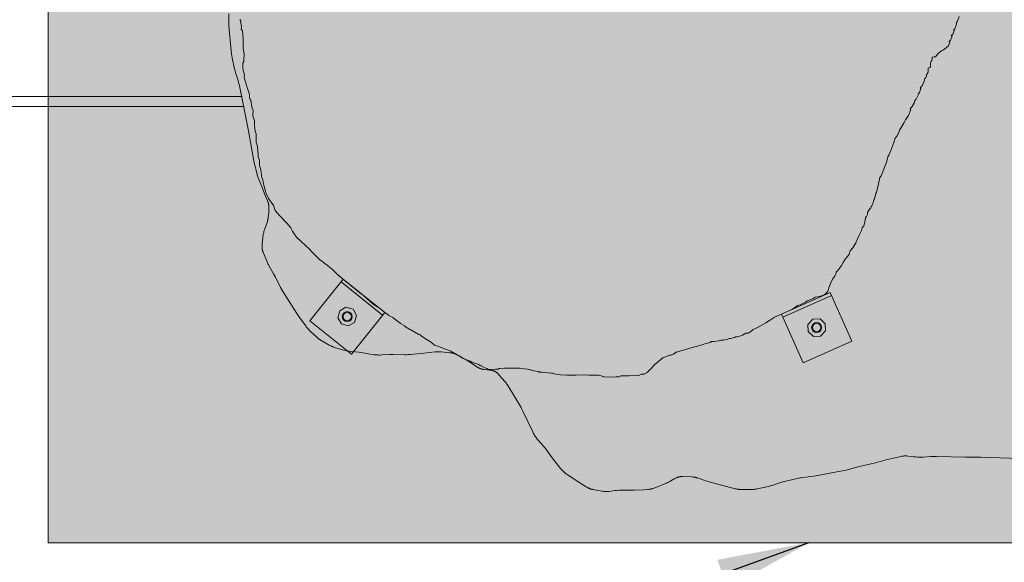
# Model space of a CAD drawing. Units: millimetres. Extents: x 14334 to 29389, y -3842 to 6620.
# Drawn here: x 23181 to 25057, y -1851 to -817 of the extents above; entities that cross this region are included whole.
import ezdxf

# ---------------------------------------------------------------- set-up
doc = ezdxf.new("R2010")
doc.units = ezdxf.units.MM
doc.header["$LTSCALE"] = 500
doc.header["$MEASUREMENT"] = 0
for name, color, linetype, lineweight, true_color in [('0_Pen_No__61_Pen_No__61_Pen_No__1', 7, 'Continuous', 15, 0x000000), ('2D Drafting - General_Pen_No__1', 7, 'Continuous', 15, 0x000000), ('2D Drafting - General_Pen_No__1_Pen_No__1', 7, 'Continuous', 15, 0x000000), ('2D Drafting - General_Pen_No__61', 7, 'Continuous', 20, 0x6a6a6a), ('2D Drafting - General_Pen_No__61_Pen_No__2', 9, 'Continuous', 15, 0x808080), ('IDS_CAD_Pen_No__1', 7, 'Continuous', 15, 0x000000), ('IDS_CAD_Pen_No__101', 7, 'Continuous', 18, 0x848484), ('MAKE2D$VISIBLE$LINES_Pen_No__1_Pen_No__1_Pen_No__1', 7, 'Continuous', 15, 0x000000)]:
    doc.layers.add(name, color=color, linetype=linetype, lineweight=lineweight, true_color=true_color)
doc.layers.add('Default', color=7, linetype='Continuous', true_color=0x000000)
doc.styles.add('Arial', font='txt')
doc.dimstyles.new('DYNAMO 2014 IMP 01', dxfattribs={"dimtxt": 200, "dimasz": 175, "dimexe": 84, "dimexo": 84, "dimgap": 84, "dimtad": 1, "dimtoh": 1, "dimdec": 3, "dimzin": 1, "dimdsep": 46, "dimlunit": 4, "dimtxsty": 'Arial', "dimcen": 84, "dimazin": 0, "dimtfac": 1, "dimtdec": 4, "dimtix": 1, "dimtmove": 1, "dimatfit": 3, "dimfxl": 0, "dimtolj": 1, "dimtzin": 1, "dimarcsym": 0})

msp = doc.modelspace()

# ---------------------------------------------------------------- hatches: boundary and pattern name
at = {"layer": '2D Drafting - General_Pen_No__61', "linetype": 'Continuous', "lineweight": 20, "true_color": 0x6a6a6a}
h = msp.add_hatch(dxfattribs=at)
h.set_pattern_fill('CONCRETE_1', color=251, scale=10, style=0, pattern_type=2)
h.set_pattern_definition([(50, (0, 0), (-71.72602, 6.27521), [7.5, -82.5]), (355, (0, 0), (-13.87513, 75.21921), [6, -66]), (100.4514, (5.98, -0.52), (57.85094, 68.94395), [6.37402, -70.11421]), (46.1842, (0, 20), (-106.7241, 16.5519), [11.25, -123.75]), (96.6356, (8.89, 18.62), (93.46627, 97.4118), [9.56103, -105.1713]), (351.1842, (0, 20), (93.4662, 97.41186), [9, -99]), (21, (10, 15), (-59.6907, 40.26189), [7.5, -82.5]), (326, (10, 15), (24.33153, 72.515), [6, -66]), (71.4514, (14.974, 11.645), (84.02226, 32.25305), [6.37402, -70.11421]), (37.5, (0, 0), (1.215986, 33.289385), [0.19845, -65.00155, 0.19845, -66.80155, 0.19845, -66.05155]), (7.5, (0, 0), (26.306954, 39.44117), [0.12715, -38.07285, 0.12715, -63.57285, 0.12715, -25.12285]), (327.5, (-22.3, 0), (-53.382244, 2.255487), [0.2065, -24.7935, 0.2065, -77.7935, 0.2065, -103.2935]), (317.5, (-32.3, 0), (58.31862, 10.0105), [0.1578, -32.3422, 0.1578, -51.6422, 0.1578, -73.3422])])
h.paths.add_polyline_path([(23235.583, -1814.101), (25521.583, -1814.101), (25521.583, -137.701), (23235.583, -137.701)], flags=0)

# ---------------------------------------------------------------- linework, layer by layer
at = {"layer": '0_Pen_No__61_Pen_No__61_Pen_No__1', "color": 7, "linetype": 'Continuous', "lineweight": 15, "true_color": 0xffffff}
msp.add_lwpolyline([(23579.567, -806.135), (23579.585, -824.437), (23579.72, -828.09), (23580.794, -842.681), (23581.872, -857.271), (23584.951, -882.694), (23585.49, -886.308), (23586.154, -889.901), (23590.647, -911.391), (23591.467, -914.951), (23592.403, -918.483), (23593.436, -921.991), (23597.914, -935.934), (23598.958, -939.439), (23599.905, -942.968), (23600.733, -946.527), (23617.414, -1028.984), (23626.46, -1083.1), (23627.18, -1086.682), (23627.999, -1090.243), (23633.358, -1111.534), (23633.854, -1113.291), (23634.384, -1115.037), (23634.953, -1116.771), (23635.558, -1118.492), (23636.854, -1121.906), (23642.484, -1135.423), (23649.031, -1152.466), (23653.401, -1162.654), (23654.077, -1164.36), (23654.391, -1165.217), (23654.684, -1166.077), (23654.955, -1166.94), (23655.201, -1167.807), (23655.419, -1168.678), (23655.516, -1169.116), (23655.606, -1169.554), (23655.688, -1169.994), (23655.761, -1170.435), (23655.886, -1171.321), (23655.982, -1172.211), (23656.051, -1173.105), (23656.097, -1174.003), (23656.121, -1174.904), (23656.125, -1175.808), (23656.112, -1176.715), (23656.044, -1178.535), (23655.662, -1184.023), (23655.096, -1191.311), (23654.898, -1193.116), (23654.655, -1194.911), (23654.512, -1195.805), (23654.354, -1196.695), (23654.179, -1197.582), (23653.984, -1198.466), (23653.771, -1199.346), (23653.538, -1200.223), (23653.024, -1201.968), (23652.456, -1203.703), (23648.06, -1215.773), (23647.502, -1217.511), (23646.978, -1219.257), (23646.492, -1221.011), (23646.045, -1222.773), (23645.641, -1224.546), (23645.282, -1226.33), (23644.97, -1228.125), (23644.7, -1229.93), (23644.256, -1233.562), (23643.215, -1244.492), (23643.077, -1246.3), (23642.985, -1248.1), (23642.961, -1248.996), (23642.955, -1249.89), (23642.97, -1250.782), (23643.007, -1251.671), (23643.068, -1252.556), (23643.156, -1253.439), (23643.274, -1254.318), (23643.344, -1254.756), (23643.422, -1255.193), (23643.509, -1255.63), (23643.603, -1256.065), (23643.815, -1256.934), (23644.056, -1257.8), (23644.322, -1258.662), (23644.611, -1259.522), (23644.92, -1260.38), (23645.59, -1262.09), (23652.712, -1279.047), (23653.441, -1280.708), (23654.208, -1282.353), (23655.019, -1283.981), (23655.871, -1285.592), (23664.982, -1301.477), (23668.382, -1307.946), (23678.145, -1327.596), (23679.881, -1330.809), (23681.705, -1333.971), (23683.632, -1337.075), (23709.311, -1377.094), (23713.323, -1383.208), (23721.76, -1395.161), (23726.066, -1401.065), (23727.177, -1402.51), (23728.312, -1403.934), (23729.478, -1405.333), (23730.678, -1406.703), (23731.916, -1408.039), (23733.188, -1409.347), (23735.809, -1411.898), (23746.526, -1421.872), (23747.888, -1423.077), (23749.274, -1424.25), (23750.691, -1425.383), (23751.413, -1425.931), (23752.145, -1426.466), (23752.888, -1426.987), (23753.642, -1427.495), (23755.176, -1428.476), (23756.74, -1429.418), (23771.14, -1437.457), (23772.743, -1438.318), (23774.36, -1439.144), (23775.997, -1439.925), (23776.824, -1440.296), (23777.659, -1440.651), (23778.501, -1440.99), (23779.349, -1441.314), (23781.066, -1441.922), (23782.803, -1442.485), (23798.655, -1447.039), (23802.173, -1447.98), (23803.942, -1448.397), (23805.722, -1448.765), (23807.514, -1449.079), (23809.318, -1449.345), (23812.95, -1449.766), (23827.534, -1451.228), (23834.773, -1452.237), (23852.817, -1455.206), (23856.431, -1455.721), (23858.24, -1455.936), (23860.052, -1456.114), (23861.866, -1456.249), (23863.684, -1456.333), (23865.505, -1456.363), (23867.329, -1456.345), (23870.983, -1456.202), (23885.615, -1455.42), (23892.923, -1455.332), (23914.863, -1455.791), (23918.517, -1455.777), (23922.168, -1455.667), (23925.815, -1455.443), (23951.315, -1453.103), (23973.122, -1450.603), (23974.94, -1450.446), (23976.759, -1450.327), (23978.577, -1450.257), (23980.396, -1450.242), (23982.215, -1450.288), (23984.034, -1450.387), (24000.456, -1451.929), (24002.265, -1452.123), (24004.056, -1452.369), (24004.944, -1452.516), (24005.826, -1452.684), (24006.701, -1452.875), (24007.568, -1453.09), (24008.428, -1453.332), (24008.854, -1453.465), (24009.279, -1453.605), (24009.701, -1453.753), (24010.12, -1453.908), (24010.954, -1454.242), (24011.779, -1454.602), (24012.597, -1454.987), (24013.409, -1455.394), (24014.216, -1455.82), (24015.815, -1456.719), (24025.336, -1462.405), (24034.922, -1467.686), (24038.039, -1469.579), (24050.251, -1477.673), (24051.792, -1478.649), (24053.352, -1479.58), (24054.139, -1480.025), (24054.933, -1480.453), (24055.734, -1480.863), (24056.543, -1481.253), (24057.36, -1481.622), (24058.185, -1481.967), (24059.021, -1482.287), (24059.866, -1482.58), (24060.722, -1482.846), (24061.588, -1483.084), (24062.463, -1483.299), (24063.346, -1483.491), (24064.238, -1483.663), (24065.136, -1483.816), (24066.949, -1484.078), (24076.164, -1485.026), (24077.989, -1485.262), (24078.892, -1485.4), (24079.788, -1485.554), (24080.675, -1485.727), (24081.552, -1485.92), (24082.418, -1486.136), (24083.272, -1486.377), (24083.694, -1486.508), (24084.112, -1486.645), (24084.526, -1486.79), (24084.937, -1486.943), (24085.344, -1487.104), (24085.747, -1487.273), (24086.145, -1487.45), (24086.539, -1487.636), (24086.929, -1487.831), (24087.314, -1488.035), (24087.694, -1488.249), (24088.069, -1488.473), (24088.439, -1488.706), (24088.804, -1488.95), (24089.164, -1489.202), (24089.52, -1489.464), (24089.871, -1489.734), (24090.218, -1490.013), (24090.561, -1490.299), (24090.9, -1490.592), (24091.568, -1491.2), (24092.223, -1491.832), (24092.867, -1492.487), (24093.5, -1493.16), (24094.744, -1494.549), (24105.695, -1507.003), (24106.84, -1508.392), (24107.944, -1509.817), (24109, -1511.285), (24110.013, -1512.793), (24110.992, -1514.333), (24134.68, -1553.485), (24136.483, -1556.662), (24138.211, -1559.879), (24139.85, -1563.146), (24158.65, -1602.808), (24160.314, -1606.051), (24161.189, -1607.645), (24162.103, -1609.214), (24163.063, -1610.753), (24163.562, -1611.511), (24164.075, -1612.259), (24164.603, -1612.997), (24165.145, -1613.727), (24166.265, -1615.163), (24167.427, -1616.572), (24175.907, -1626.213), (24178.242, -1629.026), (24182.753, -1634.773), (24195.716, -1652.481), (24200.153, -1658.294), (24211.693, -1672.479), (24214.065, -1675.247), (24215.288, -1676.59), (24216.545, -1677.896), (24217.189, -1678.533), (24217.844, -1679.157), (24218.511, -1679.768), (24219.192, -1680.365), (24219.886, -1680.947), (24220.594, -1681.515), (24222.043, -1682.613), (24223.531, -1683.67), (24243.353, -1696.865), (24258.876, -1706.539), (24260.439, -1707.481), (24262.014, -1708.391), (24263.606, -1709.255), (24264.411, -1709.666), (24265.222, -1710.061), (24266.041, -1710.438), (24266.867, -1710.795), (24267.701, -1711.132), (24268.545, -1711.445), (24269.399, -1711.735), (24270.262, -1712.002), (24271.133, -1712.249), (24272.011, -1712.477), (24273.788, -1712.886), (24282.855, -1714.492), (24291.833, -1716.155), (24293.622, -1716.397), (24294.518, -1716.494), (24295.414, -1716.572), (24296.312, -1716.629), (24297.212, -1716.663), (24298.113, -1716.673), (24299.016, -1716.66), (24299.921, -1716.626), (24300.828, -1716.572), (24302.645, -1716.416), (24304.465, -1716.208), (24315.409, -1714.702), (24319.048, -1714.346), (24322.688, -1714.092), (24326.332, -1713.938), (24329.983, -1713.88), (24351.936, -1714.03), (24370.194, -1713.078), (24377.501, -1712.657), (24379.312, -1712.484), (24381.112, -1712.257), (24382.006, -1712.118), (24382.896, -1711.961), (24383.783, -1711.784), (24384.664, -1711.584), (24385.541, -1711.362), (24386.413, -1711.117), (24387.28, -1710.852), (24388.144, -1710.57), (24389.863, -1709.958), (24408.61, -1702.51), (24410.295, -1701.822), (24411.968, -1701.105), (24413.624, -1700.352), (24415.266, -1699.564), (24418.515, -1697.901), (24428.138, -1692.497), (24429.752, -1691.622), (24430.564, -1691.203), (24431.38, -1690.799), (24432.2, -1690.414), (24433.026, -1690.05), (24433.857, -1689.71), (24434.694, -1689.396), (24435.538, -1689.11), (24435.963, -1688.979), (24436.39, -1688.856), (24436.818, -1688.742), (24437.249, -1688.636), (24437.681, -1688.539), (24438.116, -1688.451), (24438.553, -1688.374), (24438.993, -1688.305), (24439.434, -1688.246), (24439.877, -1688.195), (24440.322, -1688.152), (24440.769, -1688.117), (24441.668, -1688.068), (24442.574, -1688.045), (24443.485, -1688.045), (24444.4, -1688.064), (24461.908, -1688.791), (24463.71, -1688.895), (24464.607, -1688.97), (24465.501, -1689.065), (24466.392, -1689.182), (24467.279, -1689.322), (24468.164, -1689.488), (24469.046, -1689.679), (24469.925, -1689.891), (24470.802, -1690.125), (24471.677, -1690.376), (24472.549, -1690.644), (24474.29, -1691.219), (24484.696, -1694.953), (24488.181, -1696.063), (24495.195, -1698.084), (24544.718, -1711.176), (24546.49, -1711.613), (24548.268, -1711.998), (24549.16, -1712.167), (24550.055, -1712.318), (24550.951, -1712.449), (24551.85, -1712.559), (24552.752, -1712.647), (24553.657, -1712.714), (24554.564, -1712.762), (24555.473, -1712.794), (24557.297, -1712.813), (24575.643, -1712.641), (24577.463, -1712.603), (24579.278, -1712.513), (24580.183, -1712.445), (24581.086, -1712.358), (24581.988, -1712.252), (24582.888, -1712.128), (24584.684, -1711.83), (24586.475, -1711.48), (24607.947, -1706.785), (24609.718, -1706.35), (24611.48, -1705.876), (24613.233, -1705.366), (24616.72, -1704.264), (24630.59, -1699.546), (24634.082, -1698.464), (24637.598, -1697.473), (24641.142, -1696.585), (24662.532, -1691.639), (24666.112, -1690.916), (24667.912, -1690.605), (24669.718, -1690.325), (24687.884, -1688.136), (24695.122, -1687.094), (24738.291, -1679.168), (24752.653, -1676.376), (24756.211, -1675.535), (24780.983, -1669.053), (24809.499, -1662.498), (24816.57, -1660.632), (24834.172, -1655.631), (24837.719, -1654.76), (24848.457, -1652.565), (24860.972, -1649.579), (24861.867, -1649.398), (24862.764, -1649.234), (24863.661, -1649.088), (24864.56, -1648.962), (24865.46, -1648.859), (24866.362, -1648.781), (24867.266, -1648.73), (24868.172, -1648.704), (24869.079, -1648.702), (24869.988, -1648.72), (24870.898, -1648.759), (24871.809, -1648.814), (24873.634, -1648.969), (24884.601, -1650.318), (24888.248, -1650.66), (24891.892, -1650.893), (24893.715, -1650.963), (24895.538, -1650.999), (24899.189, -1650.969), (24902.843, -1650.833), (24917.464, -1649.968), (24921.117, -1649.826), (24924.772, -1649.763), (24928.427, -1649.793), (24983.275, -1651.096), (25012.536, -1651.226), (25085.643, -1653.687)], dxfattribs=at)
at = {"layer": '2D Drafting - General_Pen_No__1', "color": 7, "linetype": 'Continuous', "lineweight": 15, "true_color": 0xffffff}
msp.add_lwpolyline([(23235.583, -1814.101), (25521.583, -1814.101), (25521.583, -137.701), (23235.583, -137.701)], close=True, dxfattribs=at)
at = {"layer": '2D Drafting - General_Pen_No__1_Pen_No__1', "color": 7, "linetype": 'Continuous', "lineweight": 15, "true_color": 0xffffff}
for points in [[(23876.733, -1375.397), (23813.157, -1454.647), (23733.907, -1391.07), (23797.483, -1311.82)], [(24725.35, -1337.003), (24766.859, -1429.736), (24674.126, -1471.246), (24632.616, -1378.512)]]:
    msp.add_lwpolyline(points, close=True, dxfattribs=at)
for centre in [(23805.32, -1383.233), (24699.738, -1404.124)]:
    msp.add_circle(centre, 9.525, dxfattribs=at)
at = {"layer": '2D Drafting - General_Pen_No__61_Pen_No__2', "color": 8, "linetype": 'Continuous', "lineweight": 15, "true_color": 0x808080}
for p, q in [((23872.76, -1380.35), (23793.51, -1316.773)), ((24727.944, -1342.798), (24635.211, -1384.308))]:
    msp.add_line(p, q, dxfattribs=at)
for points in [[(23819.307, -1394.462), (23807.277, -1401.065), (23794.141, -1397.24), (23787.523, -1385.481), (23791.253, -1372.142), (23802.676, -1365.492), (23816.497, -1369.141), (23823.157, -1381.318)], [(24716.111, -1396.802), (24716.498, -1410.519), (24707.1, -1420.462), (24693.617, -1420.987), (24683.45, -1411.58), (24682.744, -1398.382), (24692.298, -1387.749), (24706.172, -1387.379)]]:
    msp.add_lwpolyline(points, close=True, dxfattribs=at)
at = {"layer": 'IDS_CAD_Pen_No__1', "color": 7, "linetype": 'Continuous', "lineweight": 15, "true_color": 0xffffff}
for p, q in [((23605.255, -963.977), (20757.833, -963.977)), ((20758.572, -983.027), (23609.091, -983.027))]:
    msp.add_line(p, q, dxfattribs=at)
msp.add_lwpolyline([(23235.583, -1814.101), (25521.583, -1814.101), (25521.583, -137.701), (23235.583, -137.701)], close=True, dxfattribs=at)
msp.add_lwpolyline([(23579.567, -806.135), (23579.585, -824.437), (23579.72, -828.09), (23580.794, -842.681), (23581.872, -857.271), (23584.951, -882.694), (23585.49, -886.308), (23586.154, -889.901), (23590.647, -911.391), (23591.467, -914.951), (23592.403, -918.483), (23593.436, -921.991), (23597.914, -935.934), (23598.958, -939.439), (23599.905, -942.968), (23600.733, -946.527), (23617.414, -1028.984), (23626.46, -1083.1), (23627.18, -1086.682), (23627.999, -1090.243), (23633.358, -1111.534), (23633.854, -1113.291), (23634.384, -1115.037), (23634.953, -1116.771), (23635.558, -1118.492), (23636.854, -1121.906), (23642.484, -1135.423), (23649.031, -1152.466), (23653.401, -1162.654), (23654.077, -1164.36), (23654.391, -1165.217), (23654.684, -1166.077), (23654.955, -1166.94), (23655.201, -1167.807), (23655.419, -1168.678), (23655.516, -1169.116), (23655.606, -1169.554), (23655.688, -1169.994), (23655.761, -1170.435), (23655.886, -1171.321), (23655.982, -1172.211), (23656.051, -1173.105), (23656.097, -1174.003), (23656.121, -1174.904), (23656.125, -1175.808), (23656.112, -1176.715), (23656.044, -1178.535), (23655.662, -1184.023), (23655.096, -1191.311), (23654.898, -1193.116), (23654.655, -1194.911), (23654.512, -1195.805), (23654.354, -1196.695), (23654.179, -1197.582), (23653.984, -1198.466), (23653.771, -1199.346), (23653.538, -1200.223), (23653.024, -1201.968), (23652.456, -1203.703), (23648.06, -1215.773), (23647.502, -1217.511), (23646.978, -1219.257), (23646.492, -1221.011), (23646.045, -1222.773), (23645.641, -1224.546), (23645.282, -1226.33), (23644.97, -1228.125), (23644.7, -1229.93), (23644.256, -1233.562), (23643.215, -1244.492), (23643.077, -1246.3), (23642.985, -1248.1), (23642.961, -1248.996), (23642.955, -1249.89), (23642.97, -1250.782), (23643.007, -1251.671), (23643.068, -1252.556), (23643.156, -1253.439), (23643.274, -1254.318), (23643.344, -1254.756), (23643.422, -1255.193), (23643.509, -1255.63), (23643.603, -1256.065), (23643.815, -1256.934), (23644.056, -1257.8), (23644.322, -1258.662), (23644.611, -1259.522), (23644.92, -1260.38), (23645.59, -1262.09), (23652.712, -1279.047), (23653.441, -1280.708), (23654.208, -1282.353), (23655.019, -1283.981), (23655.871, -1285.592), (23664.982, -1301.477), (23668.382, -1307.946), (23678.145, -1327.596), (23679.881, -1330.809), (23681.705, -1333.971), (23683.632, -1337.075), (23709.311, -1377.094), (23713.323, -1383.208), (23721.76, -1395.161), (23726.066, -1401.065), (23727.177, -1402.51), (23728.312, -1403.934), (23729.478, -1405.333), (23730.678, -1406.703), (23731.916, -1408.039), (23733.188, -1409.347), (23735.809, -1411.898), (23746.526, -1421.872), (23747.888, -1423.077), (23749.274, -1424.25), (23750.691, -1425.383), (23751.413, -1425.931), (23752.145, -1426.466), (23752.888, -1426.987), (23753.642, -1427.495), (23755.176, -1428.476), (23756.74, -1429.418), (23771.14, -1437.457), (23772.743, -1438.318), (23774.36, -1439.144), (23775.997, -1439.925), (23776.824, -1440.296), (23777.659, -1440.651), (23778.501, -1440.99), (23779.349, -1441.314), (23781.066, -1441.922), (23782.803, -1442.485), (23798.655, -1447.039), (23802.173, -1447.98), (23803.942, -1448.397), (23805.722, -1448.765), (23807.514, -1449.079), (23809.318, -1449.345), (23812.95, -1449.766), (23827.534, -1451.228), (23834.773, -1452.237), (23852.817, -1455.206), (23856.431, -1455.721), (23858.24, -1455.936), (23860.052, -1456.114), (23861.866, -1456.249), (23863.684, -1456.333), (23865.505, -1456.363), (23867.329, -1456.345), (23870.983, -1456.202), (23885.615, -1455.42), (23892.923, -1455.332), (23914.863, -1455.791), (23918.517, -1455.777), (23922.168, -1455.667), (23925.815, -1455.443), (23951.315, -1453.103), (23973.122, -1450.603), (23974.94, -1450.446), (23976.759, -1450.327), (23978.577, -1450.257), (23980.396, -1450.242), (23982.215, -1450.288), (23984.034, -1450.387), (24000.456, -1451.929), (24002.265, -1452.123), (24004.056, -1452.369), (24004.944, -1452.516), (24005.826, -1452.684), (24006.701, -1452.875), (24007.568, -1453.09), (24008.428, -1453.332), (24008.854, -1453.465), (24009.279, -1453.605), (24009.701, -1453.753), (24010.12, -1453.908), (24010.954, -1454.242), (24011.779, -1454.602), (24012.597, -1454.987), (24013.409, -1455.394), (24014.216, -1455.82), (24015.815, -1456.719), (24025.336, -1462.405), (24034.922, -1467.686), (24038.039, -1469.579), (24050.251, -1477.673), (24051.792, -1478.649), (24053.352, -1479.58), (24054.139, -1480.025), (24054.933, -1480.453), (24055.734, -1480.863), (24056.543, -1481.253), (24057.36, -1481.622), (24058.185, -1481.967), (24059.021, -1482.287), (24059.866, -1482.58), (24060.722, -1482.846), (24061.588, -1483.084), (24062.463, -1483.299), (24063.346, -1483.491), (24064.238, -1483.663), (24065.136, -1483.816), (24066.949, -1484.078), (24076.164, -1485.026), (24077.989, -1485.262), (24078.892, -1485.4), (24079.788, -1485.554), (24080.675, -1485.727), (24081.552, -1485.92), (24082.418, -1486.136), (24083.272, -1486.377), (24083.694, -1486.508), (24084.112, -1486.645), (24084.526, -1486.79), (24084.937, -1486.943), (24085.344, -1487.104), (24085.747, -1487.273), (24086.145, -1487.45), (24086.539, -1487.636), (24086.929, -1487.831), (24087.314, -1488.035), (24087.694, -1488.249), (24088.069, -1488.473), (24088.439, -1488.706), (24088.804, -1488.95), (24089.164, -1489.202), (24089.52, -1489.464), (24089.871, -1489.734), (24090.218, -1490.013), (24090.561, -1490.299), (24090.9, -1490.592), (24091.568, -1491.2), (24092.223, -1491.832), (24092.867, -1492.487), (24093.5, -1493.16), (24094.744, -1494.549), (24105.695, -1507.003), (24106.84, -1508.392), (24107.944, -1509.817), (24109, -1511.285), (24110.013, -1512.793), (24110.992, -1514.333), (24134.68, -1553.485), (24136.483, -1556.662), (24138.211, -1559.879), (24139.85, -1563.146), (24158.65, -1602.808), (24160.314, -1606.051), (24161.189, -1607.645), (24162.103, -1609.214), (24163.063, -1610.753), (24163.562, -1611.511), (24164.075, -1612.259), (24164.603, -1612.997), (24165.145, -1613.727), (24166.265, -1615.163), (24167.427, -1616.572), (24175.907, -1626.213), (24178.242, -1629.026), (24182.753, -1634.773), (24195.716, -1652.481), (24200.153, -1658.294), (24211.693, -1672.479), (24214.065, -1675.247), (24215.288, -1676.59), (24216.545, -1677.896), (24217.189, -1678.533), (24217.844, -1679.157), (24218.511, -1679.768), (24219.192, -1680.365), (24219.886, -1680.947), (24220.594, -1681.515), (24222.043, -1682.613), (24223.531, -1683.67), (24243.353, -1696.865), (24258.876, -1706.539), (24260.439, -1707.481), (24262.014, -1708.391), (24263.606, -1709.255), (24264.411, -1709.666), (24265.222, -1710.061), (24266.041, -1710.438), (24266.867, -1710.795), (24267.701, -1711.132), (24268.545, -1711.445), (24269.399, -1711.735), (24270.262, -1712.002), (24271.133, -1712.249), (24272.011, -1712.477), (24273.788, -1712.886), (24282.855, -1714.492), (24291.833, -1716.155), (24293.622, -1716.397), (24294.518, -1716.494), (24295.414, -1716.572), (24296.312, -1716.629), (24297.212, -1716.663), (24298.113, -1716.673), (24299.016, -1716.66), (24299.921, -1716.626), (24300.828, -1716.572), (24302.645, -1716.416), (24304.465, -1716.208), (24315.409, -1714.702), (24319.048, -1714.346), (24322.688, -1714.092), (24326.332, -1713.938), (24329.983, -1713.88), (24351.936, -1714.03), (24370.194, -1713.078), (24377.501, -1712.657), (24379.312, -1712.484), (24381.112, -1712.257), (24382.006, -1712.118), (24382.896, -1711.961), (24383.783, -1711.784), (24384.664, -1711.584), (24385.541, -1711.362), (24386.413, -1711.117), (24387.28, -1710.852), (24388.144, -1710.57), (24389.863, -1709.958), (24408.61, -1702.51), (24410.295, -1701.822), (24411.968, -1701.105), (24413.624, -1700.352), (24415.266, -1699.564), (24418.515, -1697.901), (24428.138, -1692.497), (24429.752, -1691.622), (24430.564, -1691.203), (24431.38, -1690.799), (24432.2, -1690.414), (24433.026, -1690.05), (24433.857, -1689.71), (24434.694, -1689.396), (24435.538, -1689.11), (24435.963, -1688.979), (24436.39, -1688.856), (24436.818, -1688.742), (24437.249, -1688.636), (24437.681, -1688.539), (24438.116, -1688.451), (24438.553, -1688.374), (24438.993, -1688.305), (24439.434, -1688.246), (24439.877, -1688.195), (24440.322, -1688.152), (24440.769, -1688.117), (24441.668, -1688.068), (24442.574, -1688.045), (24443.485, -1688.045), (24444.4, -1688.064), (24461.908, -1688.791), (24463.71, -1688.895), (24464.607, -1688.97), (24465.501, -1689.065), (24466.392, -1689.182), (24467.279, -1689.322), (24468.164, -1689.488), (24469.046, -1689.679), (24469.925, -1689.891), (24470.802, -1690.125), (24471.677, -1690.376), (24472.549, -1690.644), (24474.29, -1691.219), (24484.696, -1694.953), (24488.181, -1696.063), (24495.195, -1698.084), (24544.718, -1711.176), (24546.49, -1711.613), (24548.268, -1711.998), (24549.16, -1712.167), (24550.055, -1712.318), (24550.951, -1712.449), (24551.85, -1712.559), (24552.752, -1712.647), (24553.657, -1712.714), (24554.564, -1712.762), (24555.473, -1712.794), (24557.297, -1712.813), (24575.643, -1712.641), (24577.463, -1712.603), (24579.278, -1712.513), (24580.183, -1712.445), (24581.086, -1712.358), (24581.988, -1712.252), (24582.888, -1712.128), (24584.684, -1711.83), (24586.475, -1711.48), (24607.947, -1706.785), (24609.718, -1706.35), (24611.48, -1705.876), (24613.233, -1705.366), (24616.72, -1704.264), (24630.59, -1699.546), (24634.082, -1698.464), (24637.598, -1697.473), (24641.142, -1696.585), (24662.532, -1691.639), (24666.112, -1690.916), (24667.912, -1690.605), (24669.718, -1690.325), (24687.884, -1688.136), (24695.122, -1687.094), (24738.291, -1679.168), (24752.653, -1676.376), (24756.211, -1675.535), (24780.983, -1669.053), (24809.499, -1662.498), (24816.57, -1660.632), (24834.172, -1655.631), (24837.719, -1654.76), (24848.457, -1652.565), (24860.972, -1649.579), (24861.867, -1649.398), (24862.764, -1649.234), (24863.661, -1649.088), (24864.56, -1648.962), (24865.46, -1648.859), (24866.362, -1648.781), (24867.266, -1648.73), (24868.172, -1648.704), (24869.079, -1648.702), (24869.988, -1648.72), (24870.898, -1648.759), (24871.809, -1648.814), (24873.634, -1648.969), (24884.601, -1650.318), (24888.248, -1650.66), (24891.892, -1650.893), (24893.715, -1650.963), (24895.538, -1650.999), (24899.189, -1650.969), (24902.843, -1650.833), (24917.464, -1649.968), (24921.117, -1649.826), (24924.772, -1649.763), (24928.427, -1649.793), (24983.275, -1651.096), (25012.536, -1651.226), (25085.643, -1653.687)], dxfattribs=at)
at = {"layer": 'IDS_CAD_Pen_No__101', "color": 252, "linetype": 'Continuous', "lineweight": 18, "true_color": 0x848484}
msp.add_lwpolyline([(23600.715, -816.941), (23602.653, -820.07), (23602.499, -824.135), (23603.477, -830.344), (23603.376, -835.244), (23605.387, -838.806), (23606.314, -844.881), (23606.952, -857.19), (23606.726, -863.676), (23606.745, -866.83), (23606.951, -871.552), (23609.012, -883.609), (23607.988, -893.487), (23608.095, -897.161), (23606.52, -899.975), (23606.146, -903.925), (23606.409, -910.748), (23606.721, -913.755), (23609.4, -922.902), (23608.923, -927.211), (23611.308, -935.624), (23615.249, -948.287), (23616.946, -954.069), (23619.269, -959.607), (23619.107, -965.755), (23619.619, -968.202), (23621.401, -970.927), (23622.072, -974.977), (23622.71, -980.41), (23624.05, -985.743), (23626.093, -990.615), (23625.369, -998.538), (23626.063, -1003.014), (23628.779, -1009.646), (23628.449, -1017.952), (23628.611, -1019.323), (23628.733, -1020.204), (23628.905, -1022.601), (23629.624, -1030.453), (23631.609, -1034.872), (23631.494, -1048.346), (23631.674, -1049.935), (23631.821, -1050.761), (23631.962, -1051.672), (23634.046, -1059.202), (23635.283, -1074.942), (23635.78, -1079.161), (23637.86, -1085.104), (23638, -1094.29), (23638.486, -1097.016), (23640.474, -1103.323), (23641.703, -1113.569), (23642.206, -1116.045), (23644.726, -1122.532), (23645.519, -1130.221), (23646.127, -1132.916), (23649.929, -1146.65), (23650.15, -1147.317), (23650.58, -1148.431), (23655.374, -1158.158), (23663.553, -1169.201), (23664.598, -1170.498), (23664.953, -1171.202), (23667.02, -1178.919), (23668.09, -1180.853), (23677.422, -1191.936), (23678.001, -1192.547), (23689.646, -1204.388), (23690.024, -1204.913), (23697.948, -1213.962), (23700.8, -1220.358), (23702.849, -1223.577), (23708.301, -1231.672), (23708.32, -1231.693), (23708.34, -1231.714), (23734.784, -1256.141), (23736.213, -1257.572), (23742.139, -1264.28), (23753.963, -1275.424), (23754.505, -1275.918), (23765.103, -1283.567), (23766.345, -1284.287), (23766.99, -1284.953), (23777.99, -1294.045), (23788.882, -1304.575), (23789.112, -1304.773), (23789.191, -1304.849), (23797.154, -1311.556), (23811.403, -1323.384), (23811.852, -1323.843), (23812.834, -1324.715), (23821.151, -1331.168), (23821.571, -1331.612), (23822.781, -1332.687), (23831.577, -1339.619), (23835.81, -1342.372), (23837.451, -1344.067), (23853.68, -1357.89), (23858.462, -1361.891), (23858.746, -1362.105), (23860.233, -1363.183), (23868.616, -1368.218), (23869.474, -1369.19), (23876.733, -1375.397), (23881.046, -1378.629), (23884.701, -1380.93), (23892.208, -1384.716), (23899.42, -1390.619), (23902.525, -1392.802), (23906.83, -1396.065), (23913.454, -1400.193), (23914.684, -1401.405), (23924.734, -1407.75), (23925.738, -1408.066), (23926.226, -1408.609), (23941.989, -1417.343), (23944.127, -1417.96), (23946.182, -1419.902), (23950.602, -1422.898), (23959.477, -1428.912), (23961.45, -1429.531), (23963.668, -1431.476), (23970.886, -1437.078), (23971.345, -1437.564), (23973.944, -1438.501), (24002.398, -1449.353), (24004.44, -1450.1), (24006.652, -1451.002), (24019.848, -1458.437), (24021.422, -1459.917), (24024.757, -1461.526), (24038.494, -1468.175), (24040.098, -1468.388), (24041.2, -1469.479), (24049.932, -1472.443), (24054.534, -1473.524), (24057.068, -1475.749), (24059.685, -1476.584), (24060.671, -1477.103), (24064.888, -1479.443), (24071.354, -1481.835), (24073.578, -1483.697), (24078.242, -1483.872), (24087.84, -1483.631), (24093.332, -1483.163), (24094.481, -1482.073), (24096.785, -1482.154), (24104.891, -1481.309), (24116.039, -1481.339), (24133.469, -1481.438), (24142.956, -1482.909), (24148.725, -1483.225), (24150.373, -1484.227), (24153.346, -1484.299), (24155.261, -1484.745), (24160.839, -1486.273), (24169.484, -1487.506), (24170.776, -1488.749), (24176.457, -1488.784), (24193.77, -1491.021), (24197.333, -1491.029), (24199.874, -1492.465), (24211.712, -1493.924), (24223.652, -1494.546), (24241.537, -1494.795), (24258.482, -1494.343), (24265.726, -1494.704), (24276.121, -1494.619), (24278.66, -1494.875), (24284.694, -1494.859), (24293.005, -1497.486), (24293.379, -1497.514), (24293.419, -1497.649), (24302.307, -1498.669), (24317.625, -1498.065), (24322.2, -1497.823), (24326.883, -1496.301), (24342.224, -1496.327), (24359.439, -1495.719), (24359.999, -1495.563), (24366.255, -1492.755), (24371.229, -1492.753), (24376.814, -1489.948), (24382.834, -1483.212), (24391.689, -1474.224), (24399.062, -1468.326), (24406.395, -1462.029), (24410.638, -1460.773), (24419.199, -1456.947), (24422.787, -1456.807), (24426.859, -1455.013), (24432.339, -1450.799), (24443.627, -1447.728), (24462.676, -1441.91), (24472.435, -1439.58), (24483.728, -1436.429), (24486.436, -1434.776), (24489.638, -1434.723), (24497.104, -1432.377), (24499.16, -1430.847), (24503.705, -1430.703), (24513.089, -1429.33), (24517.188, -1428.087), (24522.23, -1427.946), (24530.745, -1426.23), (24533.082, -1424.809), (24536.536, -1424.789), (24543.014, -1423.108), (24544.827, -1421.572), (24548.051, -1421.538), (24555.536, -1419.724), (24556.287, -1419.017), (24558.312, -1418.586), (24564.759, -1415.048), (24569.029, -1414.447), (24572.138, -1412.866), (24574.335, -1411.731), (24578.83, -1407.526), (24584.683, -1405.095), (24588.476, -1403.611), (24602.974, -1394.742), (24609.678, -1390.541), (24619.31, -1384.403), (24639.534, -1375.449), (24652.284, -1369.54), (24659.391, -1365.204), (24663.542, -1361.848), (24668.592, -1360.475), (24678.233, -1355.535), (24681.558, -1352.8), (24684.124, -1352.674), (24693.165, -1348.622), (24696.662, -1346.408), (24704.91, -1344.59), (24714.463, -1341.876), (24718.786, -1338.1), (24721.766, -1334.264), (24723.109, -1328.37), (24726.519, -1318.882), (24729.932, -1311.67), (24733.981, -1306.684), (24736.556, -1302.258), (24737.184, -1298.236), (24742.614, -1291.977), (24747.05, -1285.628), (24750.091, -1279.76), (24753.831, -1273.865), (24758.628, -1268.655), (24761.681, -1263.937), (24763.859, -1258.05), (24768.824, -1251.828), (24774.43, -1242.383), (24777.479, -1234.719), (24781.812, -1225.401), (24785.13, -1219.116), (24786.518, -1214.295), (24789.647, -1210.331), (24791.611, -1203.421), (24792.893, -1194.428), (24794.578, -1192.551), (24796.332, -1188.459), (24796.676, -1184.977), (24800.737, -1178.36), (24803.06, -1176.063), (24803.358, -1173.415), (24804.693, -1171.906), (24808.002, -1164.463), (24808.093, -1161.784), (24809.459, -1160.165), (24812.043, -1151.936), (24812.288, -1148.73), (24813.764, -1146.795), (24817.72, -1130.372), (24819.891, -1117.87), (24822.744, -1114.679), (24824.87, -1110.17), (24829.757, -1097.322), (24832.842, -1089.42), (24834.847, -1081.457), (24835.247, -1078.497), (24837.209, -1075.236), (24842.877, -1061.463), (24846.928, -1051.341), (24849.356, -1042.826), (24852.352, -1039.363), (24856.9, -1030.963), (24857.735, -1027.169), (24860.413, -1024.288), (24866.282, -1013.489), (24868.867, -1007.864), (24870.47, -1006.484), (24873.794, -1001.504), (24873.199, -1001.085), (24874.573, -999.687), (24879.128, -988.267), (24878.203, -986.702), (24881.857, -982.866), (24885.893, -975.307), (24886.888, -971.408), (24889.512, -968.488), (24893.935, -959.954), (24893.189, -958.341), (24895.805, -956.058), (24898.509, -948.528), (24897.155, -947.389), (24900.535, -943.44), (24904.564, -934.301), (24906.179, -929.096), (24907.908, -927.616), (24909.749, -923.488), (24908.746, -922.8), (24910.6, -920.748), (24912.293, -917.175), (24912.154, -914.395), (24912.269, -909.965), (24915.204, -908.327), (24916.62, -906.858), (24916.737, -904.055), (24916.842, -899.727), (24917.967, -896.682), (24919.322, -895.195), (24919.799, -891.595), (24919.966, -888.546), (24923.611, -887.933), (24926.511, -888.013), (24931.049, -882), (24931.088, -881.241), (24932.149, -880.835), (24937.886, -876.602), (24940.073, -875.188), (24943.3, -873.738), (24951.252, -867.244), (24953.744, -859.881), (24952.325, -858.826), (24954.861, -856.429), (24957.778, -848.96), (24956.288, -847.527), (24959.293, -844.886), (24962.02, -838.297), (24960.736, -837.23), (24963.107, -835.007), (24965.959, -825.853), (24965.966, -822.914), (24967.964, -820.389), (24971.227, -810.963)], dxfattribs=at)
at = {"layer": 'MAKE2D$VISIBLE$LINES_Pen_No__1_Pen_No__1_Pen_No__1', "color": 7, "linetype": 'Continuous', "lineweight": 15, "true_color": 0xffffff}
for centre in [(23805.32, -1383.233), (24699.738, -1404.124)]:
    msp.add_circle(centre, 7.938, dxfattribs=at)

# ---------------------------------------------------------------- leaders
at = {"layer": 'Default'}
msp.add_leader([(24684.883, -1814.101), (24035.551, -2049.106), (23700.85, -2049.106)], dimstyle='DYNAMO 2014 IMP 01', override={"dimgap": 84, "dimtad": 0}, dxfattribs=at)

doc.saveas('drawing.dxf')
